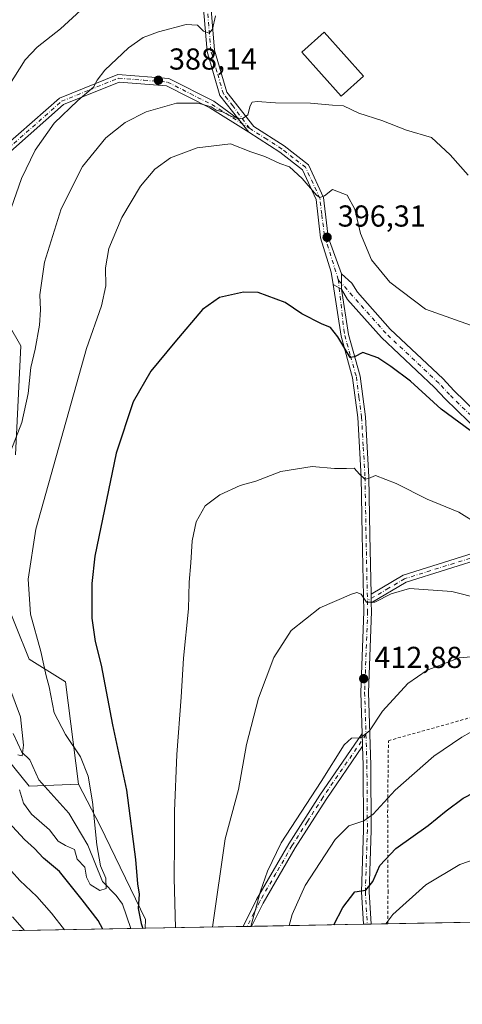
# Model space of a CAD drawing. Units: metres. Extents: x 623583 to 627019, y 4780450 to 4782826.
# Drawn here: x 624950 to 625097, y 4780450 to 4780775 of the extents above; entities that cross this region are included whole.
import ezdxf

# ---------------------------------------------------------------- set-up
doc = ezdxf.new("R2010")
doc.units = ezdxf.units.M
doc.header["$MEASUREMENT"] = 0
doc.linetypes.add('DGN Style 2', pattern=[1.6480167562047852, 0.988810053722871, -0.6592067024819142])
doc.linetypes.add('DGN Style 4', pattern=[2.6384748266838614, 1.318413404963828, -0.6592067024819142, 0.001648016756204785, -0.6592067024819142])
for name, color, linetype, lineweight in [('Alambrada', 7, 'DGN Style 2', 0), ('Arbolado forestal CxS', 92, 'Continuous', 0), ('Camino Cxs', 7, 'Continuous', 0), ('Camino eje', 30, 'DGN Style 4', 13), ('Comarca CxS', 21, 'Continuous', 0), ('Comunidad Autónoma CxS', 142, 'Continuous', 0), ('Corriente natural lineal', 142, 'Continuous', 13), ('Curva de nivel maestra', 30, 'Continuous', 30), ('Curva de nivel normal', 30, 'Continuous', 0), ('Edificación Cxs', 1, 'Continuous', 13), ('Municipio CxS', 4, 'Continuous', 0), ('Pastizal CxS', 92, 'Continuous', 0), ('Pista no pavimentada Cxs', 111, 'Continuous', 0), ('Pista no pavimentada eje', 91, 'DGN Style 4', 0), ('Prado CxS', 92, 'Continuous', 0), ('Provincia CxS', 1, 'Continuous', 0), ('Punto de cota en terreno', 7, 'Continuous', 0), ('Rótulo de punto de cota en terreno', 7, 'Continuous', 0), ('Suelo desnudo CxS', 253, 'Continuous', 0)]:
    doc.layers.add(name, color=color, linetype=linetype, lineweight=lineweight)
doc.styles.add('Style-Arial', font='txt')

# ---------------------------------------------------------------- blocks, each defined once
blk = doc.blocks.new('*U19')
at = {"layer": 'Prado CxS', "color": 92, "linetype": 'Continuous', "lineweight": 0}
for points in [[(625734.5888999999, 4780720.742900001, 318.700800000006), (625727.0789000001, 4780704.2249, 318.2875000000058), (625722.5740999999, 4780657.672900001, 319.4992000000057), (625728.5812999997, 4780624.6361, 319.1778000000049), (625719.5707, 4780596.102299999, 320.2943999999989), (625703.7496999997, 4780575.035900001, 321.1588999999949), (625693.2862999998, 4780555.7203, 321.9478999999992), (625676.0214999998, 4780543.543099999, 327.024900000004), (625676.0214999998, 4780537.5371, 325.6873000000051), (625670.7489, 4780529.158700001, 324.8408999999957), (625670.7489, 4780508.232899999, 321.7370999999985), (625673.3152999999, 4780490.307499999, 321.8810999999987), (625673.5636, 4780487.273399999, 322.2142000000022), (624991.8338000001, 4780474.732100001, 398.498900000006), (624991.9351000005, 4780477.6041, 398.8025999999954), (624976.9064999997, 4780508.601700001, 395.2709999999934), (624969.7194999997, 4780522.4527, 393.2792999999947), (624965.3805000001, 4780556.269099999, 396.3221000000049), (624953.3674, 4780563.7773, 392.8565999999992), (624944.3573000003, 4780586.303099999, 392.0323999999964)], [(624948.8623000003, 4780631.354499999, 389.4170000000013), (624950.6842999998, 4780667.397700001, 387.8825999999972), (624942.8552999999, 4780680.910300001, 384.9723999999987)]]:
    blk.add_polyline3d(points, dxfattribs=at)
blk = doc.blocks.new('5PATER')
at = {"layer": 'Suelo desnudo CxS', "linetype": 'Continuous', "lineweight": 0}
h = blk.add_hatch(color=51, dxfattribs=at)
edge = h.paths.add_edge_path()
edge.add_ellipse((0, 0), major_axis=(-0.1095731443231308, -0.1110710700762829), ratio=0.9994222409660322, start_angle=0, end_angle=360)
blk = doc.blocks.new('*U27')
at = {"layer": 'Camino Cxs', "color": 7, "linetype": 'Continuous', "lineweight": 0}
blk.add_polyline3d([(625027.0258999999, 4780475.3795, 424.0014999999985), (625024.2191000005, 4780475.3279, 421.8818000000028), (625028.6401000004, 4780484.210100001, 420.3089000000036), (625039.3601000002, 4780502.670100001, 415.9535000000033), (625049.6101000002, 4780518.7301, 423.5089000000008), (625063.6601, 4780539.1801, 415.2369999999937), (625063.7901, 4780534.960100001, 416.4045000000042), (625051.6901000004, 4780517.350099999, 422.8497000000062), (625041.4901000002, 4780501.360099999, 416.8650000000052), (625030.8400999998, 4780483.030099999, 421.7620000000024)], close=True, dxfattribs=at)

msp = doc.modelspace()

# ---------------------------------------------------------------- linework, layer by layer
at = {"layer": 'Alambrada', "color": 7, "linetype": 'DGN Style 2', "lineweight": 0}
msp.add_polyline3d([(625072.1108999997, 4780476.208900001, 430.3843000000052), (625072.2200999996, 4780486.540100001, 428.2268999999943), (625072.1001000004, 4780513.030099999, 421.747199999998), (625072.3501000004, 4780536.790100001, 416.8610000000044), (625113.4001000002, 4780548.350099999, 419.6094000000012), (625146.6101000002, 4780555.940099999, 418.7675000000018), (625147.6001000004, 4780556.0601, 418.7562000000034), (625165.1401000004, 4780560.540100001, 416.692200000005), (625178.2901, 4780567.950099999, 414.4232000000048)], dxfattribs=at)
at = {"layer": 'Arbolado forestal CxS', "color": 92, "linetype": 'Continuous', "lineweight": 0}
for points in [[(624942.8552999999, 4780680.910300001, 384.9723999999987), (624950.6842999998, 4780667.397700001, 387.8825999999972), (624948.8623000003, 4780631.354499999, 389.4170000000013)], [(624942.8552999999, 4780680.910300001, 384.9723999999987), (624950.6842999998, 4780667.397700001, 387.8825999999972), (624948.8623000003, 4780631.354499999, 389.4170000000013)], [(624944.3573000003, 4780586.303099999, 392.0323999999964), (624953.3674, 4780563.7773, 392.8565999999992), (624965.3805000001, 4780556.269099999, 396.3221000000049), (624969.7194999997, 4780522.4527, 393.2792999999947), (624953.3674, 4780521.730699999, 393.1269999999931), (624933.8450999996, 4780545.757099999, 388.9379999999946)], [(624944.3573000003, 4780586.303099999, 392.0323999999964), (624953.3674, 4780563.7773, 392.8565999999992), (624965.3805000001, 4780556.269099999, 396.3221000000049), (624969.7194999997, 4780522.4527, 393.2792999999947)], [(624906.8448000001, 4780572.7576, 388.7449999999953), (624933.8450999996, 4780545.757099999, 388.9379999999946), (624953.3674, 4780521.730699999, 393.1269999999931), (624969.7194999997, 4780522.4527, 393.2792999999947)]]:
    msp.add_polyline3d(points, dxfattribs=at)
at = {"layer": 'Camino Cxs', "color": 7, "linetype": 'Continuous', "lineweight": 0, "extrusion": (-0.5103185065384308, 0.647162649823067, 0.5663528286840034), "elevation": 2775180.06074814, "flags": 128}
msp.add_lwpolyline([(-3451007.923213116, -1906585.932627257), (-3451007.923213116, -1906576.578893827)], dxfattribs=at)
at = {"layer": 'Camino Cxs', "color": 7, "linetype": 'Continuous', "lineweight": 0, "extrusion": (0.6090425898784604, -0.3396913603943635, 0.7167125667850148), "elevation": -1242983.1933466, "flags": 128}
msp.add_lwpolyline([(4479650.255352316, 1278042.832299483), (4479650.255352316, 1278038.408527635)], dxfattribs=at)
at = {"layer": 'Camino Cxs', "color": 7, "linetype": 'Continuous', "lineweight": 0, "extrusion": (0.01085312565566103, -0.5199319818647518, 0.8541387146697508), "elevation": -2478439.662810273, "flags": 128}
msp.add_lwpolyline([(724699.2796582442, 4071464.649186155), (724699.2796582442, 4071467.998317829)], dxfattribs=at)
msp.add_lwpolyline([(724699.2796582442, 4071464.649186155), (724699.2796582442, 4071467.998317829)], dxfattribs=at)
at = {"layer": 'Camino Cxs', "color": 7, "linetype": 'Continuous', "lineweight": 0, "extrusion": (-0.008206593675216565, 0.2663986563253645, 0.9638279969622642), "elevation": 1268799.78765579, "flags": 128}
msp.add_lwpolyline([(-771965.2477634535, -4586767.508269341), (-771965.2477634535, -4586771.888720943)], dxfattribs=at)
msp.add_lwpolyline([(-771965.2477634535, -4586767.508269341), (-771965.2477634535, -4586771.888720943)], dxfattribs=at)
at = {"layer": 'Camino Cxs', "color": 7, "linetype": 'Continuous', "lineweight": 0, "extrusion": (-0.6024866468771893, -0.01107606918383952, 0.7980521042050548), "elevation": -429180.9377878355, "flags": 128}
msp.add_lwpolyline([(-4768179.250105817, 569099.4450781243), (-4768179.250105817, 569095.9274202548)], dxfattribs=at)
at = {"layer": 'Camino Cxs', "color": 7, "linetype": 'Continuous', "lineweight": 0, "extrusion": (-0.2773448442487071, -0.005105726730098689, 0.9607568729513299), "elevation": -197354.9054065111, "flags": 128}
msp.add_lwpolyline([(-4768161.161144808, 685091.5532687437), (-4768161.161144809, 685088.9407188988)], dxfattribs=at)
at = {"layer": 'Camino Cxs', "color": 7, "linetype": 'Continuous', "lineweight": 0}
for points in [[(624945.3701, 4780733.4101, 384.8313999999955), (624963.4501, 4780749.370100001, 384.0593999999983), (624982.7901, 4780757.220100001, 386.2207999999956), (624999.6001000004, 4780755.860099999, 388.2369999999937), (625014.5701000001, 4780748.290100001, 390.3950000000041), (625022.8399, 4780742.229900001, 393.7004000000015), (625026.1201, 4780738.0701, 401.4094000000041), (625013.2001, 4780746.1801, 391.6833999999944), (624998.9101, 4780753.4001, 388.6177000000025), (624983.1801000005, 4780754.6801, 386.7933000000049), (624964.7901, 4780747.210100001, 384.7217999999993), (624947.2100999998, 4780731.690099999, 383.5288)], [(624945.3701, 4780733.4101, 384.8313999999955), (624963.4501, 4780749.370100001, 384.0593999999983), (624982.7901, 4780757.220100001, 386.2207999999956), (624999.6001000004, 4780755.860099999, 388.2369999999937), (625014.5701000001, 4780748.290100001, 390.3950000000041), (625022.8399, 4780742.229900001, 393.7004000000015)], [(625026.1201, 4780738.0701, 401.4094000000041), (625013.2001, 4780746.1801, 391.6833999999944), (624998.9101, 4780753.4001, 388.6177000000025), (624983.1801000005, 4780754.6801, 386.7933000000049), (624964.7901, 4780747.210100001, 384.7217999999993), (624947.2100999998, 4780731.690099999, 383.5288)], [(625063.6601, 4780539.1801, 415.2369999999937), (625063.2301000003, 4780552.770099999, 413.7664999999979), (625064.2301000003, 4780579.5101, 413.4921000000031), (625063.6901000004, 4780604.850099999, 408.082699999999), (625063.3601000002, 4780623.920100001, 405.4180000000051), (625062.2100999998, 4780643.710100001, 403.1875), (625060.5100999996, 4780656.870100001, 401.6689999999944), (625056.6700999998, 4780670.610099999, 400.5578999999998), (625054.0711000003, 4780687.644500001, 405.3870000000024)], [(625056.8400999998, 4780686.100099999, 402.301999999996), (625059.1201, 4780671.140100001, 400.7537000000011), (625062.9600999998, 4780657.370100001, 401.3723000000027), (625064.7100999998, 4780643.940099999, 403.0558000000019), (625065.8601000002, 4780624.020099999, 405.395199999999), (625066.1901000004, 4780604.9001, 408.1993999999977), (625066.6101000002, 4780585.2601, 416.3018000000012)], [(625066.6101000002, 4780585.2601, 416.3018000000012), (625077.1901000004, 4780591.5001, 410.7051000000066), (625104.3300999999, 4780599.9901, 406.9812999999995), (625122.7600999996, 4780604.2301, 406.3610999999946), (625134.4101, 4780608.440099999, 409.3794000000053), (625149.8601000002, 4780620.0701, 420.9018999999971), (625160.9001000002, 4780628.4901, 403.9618999999948)], [(625143.2901, 4780611.9901, 423.937699999995), (625135.6201, 4780606.220100001, 411.0037000000011), (625123.4600999998, 4780601.8301, 406.3224000000046), (625104.9901000002, 4780597.5801, 407.2330999999977), (625078.2100999998, 4780589.200099999, 410.6698999999935), (625066.6698000003, 4780582.4001, 414.5601000000024)], [(625066.6698000003, 4780582.4001, 414.5601000000024), (625066.7301000003, 4780579.4901, 416.1555999999982), (625065.7301000003, 4780552.7601, 414.2387000000017), (625066.4901000002, 4780528.7301, 417.8365000000049), (625066.6401000004, 4780507.2301, 421.6396999999997), (625065.9700999996, 4780486.8301, 426.1592999999993), (625066.6001000004, 4780476.107600001, 428.7225000000035)], [(625024.2191000005, 4780475.3279, 421.8818000000028), (625028.6401000004, 4780484.210100001, 420.3089000000036), (625039.3601000002, 4780502.670100001, 415.9535000000033), (625049.6101000002, 4780518.7301, 423.5089000000008), (625063.6601, 4780539.1801, 415.2369999999937)], [(625063.7901, 4780534.960100001, 416.4045000000042), (625051.6901000004, 4780517.350099999, 422.8497000000062), (625041.4901000002, 4780501.360099999, 416.8650000000052), (625030.8400999998, 4780483.030099999, 421.7620000000024), (625027.0258999999, 4780475.3795, 424.0014999999985)], [(625064.0904999999, 4780476.0614, 427.9977999999974), (625063.4700999996, 4780486.790100001, 425.497000000003), (625064.1401000004, 4780507.2601, 421.1126999999979), (625063.9901000002, 4780528.6801, 418.8245000000024), (625063.7901, 4780534.960100001, 416.4045000000042)]]:
    msp.add_polyline3d(points, dxfattribs=at)
for points in [[(625056.8400999998, 4780686.100099999, 402.301999999996), (625059.1201, 4780671.140100001, 400.7537000000011), (625062.9600999998, 4780657.370100001, 401.3723000000027), (625064.7100999998, 4780643.940099999, 403.0558000000019), (625065.8601000002, 4780624.020099999, 405.395199999999), (625066.1901000004, 4780604.9001, 408.1993999999977), (625066.6101000002, 4780585.2601, 416.3018000000012), (625066.6698000003, 4780582.4001, 414.5601000000024), (625066.7301000003, 4780579.4901, 416.1555999999982), (625065.7301000003, 4780552.7601, 414.2387000000017), (625066.4901000002, 4780528.7301, 417.8365000000049), (625066.6401000004, 4780507.2301, 421.6396999999997), (625065.9700999996, 4780486.8301, 426.1592999999993), (625066.6001000004, 4780476.107600001, 428.7225000000035), (625064.0904999999, 4780476.0614, 427.9977999999974), (625063.4700999996, 4780486.790100001, 425.497000000003), (625064.1401000004, 4780507.2601, 421.1126999999979), (625063.9901000002, 4780528.6801, 418.8245000000024), (625063.7901, 4780534.960100001, 416.4045000000042), (625063.6601, 4780539.1801, 415.2369999999937), (625063.2301000003, 4780552.770099999, 413.7664999999979), (625064.2301000003, 4780579.5101, 413.4921000000031), (625063.6901000004, 4780604.850099999, 408.082699999999), (625063.3601000002, 4780623.920100001, 405.4180000000051), (625062.2100999998, 4780643.710100001, 403.1875), (625060.5100999996, 4780656.870100001, 401.6689999999944), (625056.6700999998, 4780670.610099999, 400.5578999999998), (625054.0711000003, 4780687.644500001, 405.3870000000024)], [(625145.2901, 4780613.5001, 425.3614999999991), (625143.2901, 4780611.9901, 423.937699999995), (625135.6201, 4780606.220100001, 411.0037000000011), (625123.4600999998, 4780601.8301, 406.3224000000046), (625104.9901000002, 4780597.5801, 407.2330999999977), (625078.2100999998, 4780589.200099999, 410.6698999999935), (625066.6698000003, 4780582.4001, 414.5601000000024), (625066.6101000002, 4780585.2601, 416.3018000000012), (625077.1901000004, 4780591.5001, 410.7051000000066), (625104.3300999999, 4780599.9901, 406.9812999999995), (625122.7600999996, 4780604.2301, 406.3610999999946), (625134.4101, 4780608.440099999, 409.3794000000053), (625149.8601000002, 4780620.0701, 420.9018999999971), (625160.9001000002, 4780628.4901, 403.9618999999948), (625166.5401999997, 4780629.649599999, 404.8531999999978), (625151.3701, 4780618.0801, 425.5892000000022)]]:
    msp.add_polyline3d(points, close=True, dxfattribs=at)
at = {"layer": 'Camino eje', "color": 30, "linetype": 'DGN Style 4', "lineweight": 13}
for points in [[(624946.2901, 4780732.550100001, 384.2372000000032), (624964.1201, 4780748.290100001, 384.3853999999992), (624973.3151000004, 4780752.0251, 385.3181000000041), (624982.9851000002, 4780755.950099999, 386.5065000000032), (624991.3901000004, 4780755.270099999, 387.7734000000055), (624999.2550999997, 4780754.630100001, 388.4250000000029), (625006.7401000002, 4780750.845100001, 389.6138000000064), (625013.8850999996, 4780747.235099999, 390.8748999999953), (625026.3756999997, 4780739.3837, 398.8130999999994)], [(625055.7439000001, 4780689.301899999, 403.2958999999973), (625057.5979000004, 4780672.825099999, 399.7891999999993), (625057.8951000003, 4780670.8751, 400.5451999999932), (625059.8151000004, 4780664.005100001, 401.7375999999931), (625061.7351000002, 4780657.120100001, 401.5016999999934), (625062.6101000002, 4780650.405099999, 402.2964000000065), (625063.4600999998, 4780643.825099999, 403.1184000000067), (625064.0351, 4780633.8651, 404.1463999999978), (625064.6101000002, 4780623.970100001, 405.4064999999973), (625064.9401000004, 4780604.8751, 408.1411999999983), (625065.4042999997, 4780583.101500001, 413.8657999999996)], [(625143.6321, 4780613.8167, 423.590200000006), (625138.8501000004, 4780610.215100001, 415.0858000000007), (625135.0151000004, 4780607.3301, 409.9257000000071), (625123.1101000002, 4780603.030099999, 406.1877999999998), (625104.6601, 4780598.7851, 407.1211999999941), (625077.7001, 4780590.350099999, 410.5207999999984), (625072.4101, 4780587.2301, 416.8046000000031), (625065.4042999997, 4780583.101500001, 413.8657999999996)], [(625065.4042999997, 4780583.101500001, 413.8657999999996), (625065.4801000003, 4780579.5001, 414.8227999999945), (625064.4801000003, 4780552.765100001, 414.0035000000062), (625064.9206999998, 4780538.810500001, 415.3816999999981)], [(625064.9206999998, 4780538.810500001, 415.3816999999981), (625050.6501000002, 4780518.040100001, 423.3831999999966), (625045.5251000002, 4780510.0101, 419.622000000003), (625040.4250999996, 4780502.015100001, 416.3904999999941), (625035.1001000004, 4780492.850099999, 417.3521000000038), (625029.7401000002, 4780483.620100001, 421.0932999999932), (625027.8350999998, 4780479.800100001, 423.5354999999981), (625025.6218999998, 4780475.353700001, 422.9293000000035)], [(625064.9206999998, 4780538.810500001, 415.3816999999981), (625065.2401000002, 4780528.7051, 418.3294000000024), (625065.3901000004, 4780507.245100001, 421.3760000000038), (625064.7200999996, 4780486.8101, 425.8282999999938), (625065.0301000001, 4780481.450099999, 427.1597000000039), (625065.3459000001, 4780476.0845, 428.3601000000053)]]:
    msp.add_polyline3d(points, dxfattribs=at)
at = {"layer": 'Comarca CxS', "color": 21, "linetype": 'Continuous', "lineweight": 0, "flags": 128}
msp.add_lwpolyline([(627012.2300009769, 4780511.899982167), (623625.1400009498, 4780449.589982165), (623583.1200009505, 4782763.199982142), (625881.9604000011, 4782805.5044), (626204.1734999988, 4782811.434), (626240.0787999993, 4782812.094699999), (626255.9921999996, 4782812.387499999), (626464.9464000004, 4782816.2328), (626584.2452000002, 4782818.428200001), (626670.0268, 4782820.006800001), (626746.1256999993, 4782821.407199999), (626778.298700001, 4782821.9993), (626886.4809999998, 4782823.990100001), (626921.1870000004, 4782824.628699999), (626964.2301000005, 4782825.420799999), (626969.0800009767, 4782825.509982142)], close=True, dxfattribs=at)
at = {"layer": 'Comunidad Autónoma CxS', "color": 142, "linetype": 'Continuous', "lineweight": 0, "flags": 128}
msp.add_lwpolyline([(627012.2300009769, 4780511.899982167), (623625.1400009498, 4780449.589982165), (623583.1200009505, 4782763.199982142), (625881.9604000011, 4782805.5044), (626204.1734999988, 4782811.434), (626240.0787999993, 4782812.094699999), (626255.9921999996, 4782812.387499999), (626464.9464000004, 4782816.2328), (626584.2452000002, 4782818.428200001), (626670.0268, 4782820.006800001), (626746.1256999993, 4782821.407199999), (626778.298700001, 4782821.9993), (626886.4809999998, 4782823.990100001), (626921.1870000004, 4782824.628699999), (626964.2301000005, 4782825.420799999), (626969.0800009767, 4782825.509982142)], close=True, dxfattribs=at)
at = {"layer": 'Corriente natural lineal', "color": 142, "linetype": 'Continuous', "lineweight": 13}
msp.add_polyline3d([(624987.0597999999, 4780474.644300001, 396.825800000006), (624984.2967999997, 4780482.7193, 395.9559000000008), (624982.2164000003, 4780485.577199999, 395.5246000000043), (624977.6414999999, 4780490.25, 394.8073000000004), (624972.7778000003, 4780502.2304, 393.3730000000069), (624966.4800000006, 4780512.785300001, 392.0044000000053), (624956.6063999999, 4780523.7904, 391.5437999999995), (624953.6155000003, 4780530.418299999, 390.3142999999982), (624951, 4780533, 389.8064000000013), (624948.1443999996, 4780539.225299999, 387.7786999999953)], dxfattribs=at)
at = {"layer": 'Curva de nivel maestra', "color": 30, "linetype": 'Continuous', "lineweight": 30, "flags": 128}
for points, elevation in [([(625101.4800000006, 4780637.880100001), (625089.8200000003, 4780646.440099999), (625079.7199999997, 4780655.7301), (625073.1500000004, 4780660.540100001), (625068.8600000005, 4780663.460100001), (625063.8499999996, 4780665.220100001), (625061.1500000004, 4780663.720100001), (625059.7300000006, 4780663.590100001), (625055.5999999996, 4780670.4301), (625053.1799999997, 4780673.420100001), (625050.1500000004, 4780674.6801), (625043.6399999997, 4780677.9901), (625038.1200000001, 4780681.700099999), (625029.2400000002, 4780685.050100001), (625024.3899999997, 4780685.170100001), (625016.4699999997, 4780683.440099999), (625010.7599999999, 4780679.380100001), (625001.6699999999, 4780668.600099999), (624993.7400000002, 4780659.020099999), (624987.8600000005, 4780648.9301), (624982.2400000002, 4780631.940099999), (624975.1500000004, 4780597.780099999), (624974.1600000003, 4780588.790100001), (624974.1600000003, 4780577.3201), (624975.29, 4780569.590100001), (624977.25, 4780561.7601), (624981.0199999996, 4780542.0101), (624985.6100000005, 4780520.440099999), (624988.6399999997, 4780497.450099999), (624989.2699999996, 4780489.470100001), (624989.8700000001, 4780486.0101), (624989.4500000002, 4780481.2401), (624990.4299999997, 4780476.340100001), (624991.0244000005, 4780474.717499999)], 400), ([(625054.3136, 4780475.8817), (625057.2999999998, 4780481.640100001), (625061.2599999999, 4780486.800100001), (625064.8200000003, 4780487.300100001), (625067.1500000004, 4780490.2501), (625069.4800000006, 4780495.5001), (625074.8200000003, 4780501.100099999), (625085.4800000006, 4780508.790100001), (625091.4800000006, 4780513.640100001), (625097.1500000004, 4780517.7601), (625104.1500000004, 4780521.4101), (625116.4800000006, 4780525.1501), (625132.8399999999, 4780527.350099999), (625140.6799999997, 4780527.220100001), (625145.3200000003, 4780526.030099999), (625155.9600000001, 4780524.780099999), (625169.8799999999, 4780523.590100001), (625179.1900000004, 4780523.0101), (625186.5599999997, 4780521.5101), (625195.6100000005, 4780516.5801), (625216.29, 4780501.7301), (625225.54, 4780493.690099999), (625240.1668999996, 4780479.300799999)], 425), ([(624977.7473999998, 4780474.473200001), (624976.2800000003, 4780477.3101), (624970.9400000004, 4780484.100099999), (624963.4000000004, 4780493.4801), (624958.2000000002, 4780497.9801), (624955.1600000003, 4780501.0801), (624951.8300000001, 4780504.130100001), (624946.6100000005, 4780509.860099999)], 400)]:
    msp.add_lwpolyline(points, dxfattribs=dict(at, elevation=elevation))
at = {"layer": 'Curva de nivel normal', "color": 30, "linetype": 'Continuous', "lineweight": 0, "flags": 128}
for points, elevation in [([(624946.4299999997, 4780753.09), (624952.0800000001, 4780762.01), (624956.0899999999, 4780766.180000001), (624963.8200000003, 4780772.279999999), (624974.4800000006, 4780782.24)], 380), ([(625015.0599999997, 4780776.609999999), (625014.0999999996, 4780772.16), (625012.9600000001, 4780770.800000001), (625011.0800000001, 4780771.52), (625009.1299999999, 4780773.470000001), (625005.4299999997, 4780773.66), (624996.2599999999, 4780771.279999999), (624991.1299999999, 4780769.439999999), (624986.2599999999, 4780766), (624978.4199999999, 4780758.609999999), (624975.9199999999, 4780755.279999999), (624974.75, 4780752.949999999), (624969.5300000003, 4780748.609999999), (624961.6299999999, 4780741.09), (624955.3899999997, 4780732.109999999), (624950.8200000003, 4780722.75), (624947.4400000004, 4780712.970000001)], 385), ([(624945.7699999996, 4780628.66), (624950.9299999997, 4780642.029999999), (624953.0300000003, 4780651.600000001), (624953.9100000003, 4780660.27), (624955.3600000005, 4780666.27), (624956.8499999996, 4780674.27), (624957.1699999999, 4780679.27), (624956.9000000004, 4780684.27), (624958.5300000003, 4780695.060000001), (624963.9900000002, 4780712.75), (624971.0300000003, 4780726.699999999), (624978.7599999999, 4780736.24), (624985.1500000004, 4780741.34), (624992.1500000004, 4780744.83), (625002.2300000006, 4780747.689999999), (625009.3399999999, 4780747.65), (625013.6299999999, 4780746.430000001), (625015.3099999997, 4780745.42), (625017.4199999999, 4780744.83), (625020.7599999999, 4780743.210000001), (625023.9000000004, 4780742.539999999), (625025.8099999997, 4780743.779999999), (625026.54, 4780746.76), (625027.2199999997, 4780748.039999999), (625028.9199999999, 4780748.199999999), (625035.0099999999, 4780747.810000001), (625046.5199999996, 4780747.65), (625053.8899999997, 4780747.060000001), (625057.5300000003, 4780746.83), (625062.5499999998, 4780744.390000001), (625070.2100000001, 4780742), (625078.3200000003, 4780738.779999999), (625086.5999999996, 4780736.380000001), (625092.8499999996, 4780730.560000001), (625098.7400000002, 4780723.880000001)], 390.0000000000001), ([(624950.2199999997, 4780520.58), (624951.5499999998, 4780516.17), (624954.1399999997, 4780512.539999999), (624960.0999999996, 4780507.33), (624963, 4780503.52), (624965.4699999997, 4780502.07), (624968.4600000001, 4780500.83), (624969.2400000002, 4780497.630000001), (624971.8799999999, 4780494.939999999), (624972.4199999999, 4780491.600000001), (624973.5700000003, 4780489.180000001), (624976.7999999998, 4780487.26), (624978.8499999996, 4780487.850000001), (624978.79, 4780491.27), (624977.0300000003, 4780495.390000001), (624975.7800000003, 4780502.289999999), (624974.4199999999, 4780516.539999999), (624972.9800000006, 4780525.100000001), (624970.4000000004, 4780531.42), (624965.4400000004, 4780538.810000001), (624961.7000000002, 4780546.050000001), (624960.0499999998, 4780554.609999999), (624959, 4780558.27), (624957.2400000002, 4780566.279999999), (624953.8799999999, 4780578.640000001), (624953.04, 4780590.180000001), (624955.6399999997, 4780606.75), (624972.4100000003, 4780666.5), (624977.2999999998, 4780680.600000001), (624978.8200000003, 4780687.27), (624978.7000000002, 4780693.16), (624979.79, 4780699.560000001), (624984.0800000001, 4780709.84), (624990.2199999997, 4780720.180000001), (624995.0599999997, 4780725.9), (625000.1500000004, 4780729.59), (625008.9800000006, 4780732.960000001), (625020.0700000003, 4780734.189999999), (625026.75, 4780731.57), (625031.4299999997, 4780730.029999999), (625036.4199999999, 4780727.75), (625039.6299999999, 4780726.66), (625043.8399999999, 4780722.730000001), (625048.5700000003, 4780717.24), (625049.6399999997, 4780716.52), (625051.1500000004, 4780717.01), (625053.8499999996, 4780719.08), (625058.6399999997, 4780717.230000001), (625061.2000000002, 4780712.66), (625063.0599999997, 4780704.600000001), (625066.7199999997, 4780695.869999999), (625072.8300000001, 4780688.49), (625084.6299999999, 4780679.52), (625107.9600000001, 4780671.25)], 395), ([(625001.8403000003, 4780474.916300001), (625001.4600000001, 4780491.310000001), (625001.5599999997, 4780503.27), (625001.5199999996, 4780513.529999999), (625002.25, 4780532.210000001), (625003.75, 4780551.230000001), (625004.5099999999, 4780564.130000001), (625006.1399999997, 4780580.42), (625006.3899999997, 4780589.189999999), (625006.9699999997, 4780595.59), (625007.3200000003, 4780602.880000001), (625008.6799999997, 4780609.16), (625011.7000000002, 4780614.449999999), (625016.4800000006, 4780618.109999999), (625023.2599999999, 4780621.180000001), (625028.4299999997, 4780622.59), (625036.7100000001, 4780625.83), (625047.1200000001, 4780627.470000001), (625054.5199999996, 4780626.880000001), (625058.4800000006, 4780626.880000001), (625060.9800000006, 4780626.980000001), (625062.75, 4780624.92), (625064.5599999997, 4780623.25), (625065.8099999997, 4780623.539999999), (625068.1200000001, 4780624.470000001), (625074.9500000002, 4780621.9), (625085.2199999997, 4780616.680000001), (625095.6500000004, 4780612.359999999), (625102.3499999996, 4780608.17)], 405), ([(625014.1457000002, 4780475.1425), (625018.3300000001, 4780504.300000001), (625022.6900000004, 4780520.699999999), (625025.3700000001, 4780535.5), (625029.3200000003, 4780550.9), (625034.4400000004, 4780564.27), (625040.1399999997, 4780573.27), (625049.6600000003, 4780580.75), (625060.0800000001, 4780585.310000001), (625061.8399999999, 4780585.810000001), (625063.2999999998, 4780585.300000001), (625065.1500000004, 4780582.619999999), (625067.8200000003, 4780582.600000001), (625073.2300000006, 4780585.41), (625079.3399999999, 4780587.189999999), (625093.3600000005, 4780586.109999999), (625102.4600000001, 4780583.82)], 410), ([(625026.8154999996, 4780475.375600001), (625030.0300000003, 4780486.99), (625032.3099999997, 4780493.67), (625036.8300000001, 4780502.970000001), (625050.1200000001, 4780523.33), (625057.7100000001, 4780535.369999999), (625060.1299999999, 4780537.66), (625063.0599999997, 4780537.699999999), (625066.0599999997, 4780540.02), (625070.4299999997, 4780546.609999999), (625078.7400000002, 4780555.75), (625085.1900000004, 4780560.140000001), (625095.8099999997, 4780564.180000001), (625103.8499999996, 4780564.859999999)], 415), ([(624949.6699999999, 4780532.119999999), (624951.04, 4780531.82), (624951.4699999997, 4780535.26), (624950.4800000006, 4780544.680000001), (624947.04, 4780554.199999999)], 390.0000000000001), ([(625039.4414999997, 4780475.607899999), (625040.4699999997, 4780479.34), (625044.8099999997, 4780488.84), (625054.7100000001, 4780504.08), (625059.2699999996, 4780508.66), (625064.2300000006, 4780510.230000001), (625067.2599999999, 4780512.49), (625074.6100000005, 4780520.4), (625087.3399999999, 4780531.640000001), (625096.6299999999, 4780537.99), (625107.6600000003, 4780544.180000001), (625134.9400000004, 4780547.4), (625147.0700000003, 4780549.180000001), (625156.25, 4780548.359999999), (625163.7400000002, 4780546.189999999), (625171.6600000003, 4780543.300000001), (625187.4199999999, 4780538.66), (625202.2599999999, 4780531.25), (625211.7000000002, 4780524.140000001), (625215.25, 4780521.689999999), (625218.2199999997, 4780520.289999999), (625229.75, 4780509.560000001), (625259.3373999996, 4780479.653200001)], 420), ([(625071.5075000003, 4780476.197799999), (625073.7800000003, 4780479.26), (625084.6900000004, 4780489.100000001), (625095.9600000001, 4780495.83), (625113.8499999996, 4780501.99), (625131.8200000003, 4780505.939999999), (625155.8200000003, 4780507.810000001), (625169.1799999997, 4780507.52), (625178.5700000003, 4780505.4), (625187.2599999999, 4780501.529999999), (625203.4299999997, 4780491.609999999), (625216.1699999999, 4780482.369999999), (625220.0664999997, 4780478.9308)], 430), ([(624947.5999999996, 4780493.619999999), (624950.3600000005, 4780490.600000001), (624955.9000000004, 4780485.230000001), (624960.7800000003, 4780479.710000001), (624965.1527000006, 4780474.2413)], 405), ([(624947.8399999999, 4780478.550000001), (624951.8381000003, 4780473.996400001)], 410)]:
    msp.add_lwpolyline(points, dxfattribs=dict(at, elevation=elevation))
at = {"layer": 'Edificación Cxs', "color": 1, "linetype": 'Continuous', "lineweight": 13}
msp.add_polyline3d([(625064.1001000004, 4780756.6501, 391.1915000000009), (625056.7200999996, 4780750.040100001, 391.477899999998), (625043.7100999998, 4780764.5601, 389.1116000000038), (625051.0900999998, 4780771.170100001, 388.7119999999995), (625064.1001000004, 4780756.6501, 391.1915000000009)], dxfattribs=at)
msp.add_3dface([(625064.1001000004, 4780756.6501, 391.477899999998), (625056.7200999996, 4780750.040100001, 391.477899999998), (625043.7100999998, 4780764.5601, 391.477899999998), (625051.0900999998, 4780771.170100001, 391.477899999998)], dxfattribs=at)
at = {"layer": 'Municipio CxS', "color": 4, "linetype": 'Continuous', "lineweight": 0, "flags": 128}
msp.add_lwpolyline([(627012.2300009769, 4780511.899982167), (623625.1400009498, 4780449.589982165), (623583.1200009505, 4782763.199982142), (625881.9604000011, 4782805.5044), (626204.1734999988, 4782811.434), (626240.0787999993, 4782812.094699999), (626255.9921999996, 4782812.387499999), (626464.9464000004, 4782816.2328), (626584.2452000002, 4782818.428200001), (626670.0268, 4782820.006800001), (626746.1256999993, 4782821.407199999), (626778.298700001, 4782821.9993), (626886.4809999998, 4782823.990100001), (626921.1870000004, 4782824.628699999), (626964.2301000005, 4782825.420799999), (626969.0800009767, 4782825.509982142)], close=True, dxfattribs=at)
at = {"layer": 'Pastizal CxS', "color": 92, "linetype": 'Continuous', "lineweight": 0, "extrusion": (0.2172995871996025, 0.003997518051569007, 0.9760967724832974), "elevation": 155306.8041679086, "flags": 128}
msp.add_lwpolyline([(4768170.400134178, -695685.0142462526), (4768170.400134178, -695568.2965433043)], dxfattribs=at)
at = {"layer": 'Pastizal CxS', "color": 92, "linetype": 'Continuous', "lineweight": 0, "extrusion": (-0.3306321152022081, -0.00608074983527316, 0.9437401278309376), "elevation": -235335.1635303191, "flags": 128}
msp.add_lwpolyline([(-4768174.004460442, 672820.6591347232), (-4768174.004460442, 672815.5996833248)], dxfattribs=at)
at = {"layer": 'Pastizal CxS', "color": 92, "linetype": 'Continuous', "lineweight": 0}
for points in [[(624906.8448000001, 4780572.7576, 388.7449999999953), (624933.8450999996, 4780545.757099999, 388.9379999999946), (624953.3674, 4780521.730699999, 393.1269999999931), (624969.7194999997, 4780522.4527, 393.2792999999947)], [(624933.8450999996, 4780545.757099999, 388.9379999999946), (624953.3674, 4780521.730699999, 393.1269999999931), (624969.7194999997, 4780522.4527, 393.2792999999947), (624976.9064999997, 4780508.601700001, 395.2709999999934), (624991.9351000005, 4780477.6041, 398.8025999999954), (624991.8338000001, 4780474.732100001, 398.498900000006), (624553.3130000001, 4780466.664999999, 430.3453000000009)], [(624969.7194999997, 4780522.4527, 393.2792999999947), (624976.9064999997, 4780508.601700001, 395.2709999999934), (624991.9351000005, 4780477.6041, 398.8025999999954), (624991.8338000001, 4780474.732200001, 398.498900000006)]]:
    msp.add_polyline3d(points, dxfattribs=at)
at = {"layer": 'Pista no pavimentada Cxs', "color": 111, "linetype": 'Continuous', "lineweight": 0, "extrusion": (-0.5103185065384308, 0.647162649823067, 0.5663528286840034), "elevation": 2775180.06074814, "flags": 128}
msp.add_lwpolyline([(-3451007.923213116, -1906585.932627257), (-3451007.923213116, -1906576.578893827)], dxfattribs=at)
at = {"layer": 'Pista no pavimentada Cxs', "color": 111, "linetype": 'Continuous', "lineweight": 0, "extrusion": (0.0006138677315878871, 0.1500080243549643, 0.9886845886305342), "elevation": 717922.7289491607, "flags": 128}
msp.add_lwpolyline([(-605488.0906194553, -4729019.658477667), (-605488.0906194554, -4729024.79949293)], dxfattribs=at)
msp.add_lwpolyline([(-605488.0906194553, -4729019.658477667), (-605488.0906194554, -4729024.79949293)], dxfattribs=at)
at = {"layer": 'Pista no pavimentada Cxs', "color": 111, "linetype": 'Continuous', "lineweight": 0, "extrusion": (0.6090425898784604, -0.3396913603943635, 0.7167125667850148), "elevation": -1242983.1933466, "flags": 128}
msp.add_lwpolyline([(4479650.255352316, 1278042.832299483), (4479650.255352316, 1278038.408527635)], dxfattribs=at)
at = {"layer": 'Pista no pavimentada Cxs', "color": 111, "linetype": 'Continuous', "lineweight": 0}
for points in [[(625022.8399, 4780742.229900001, 393.7004000000015), (625016.5701000001, 4780750.1801, 389.6821999999956), (625012.3502000002, 4780764.800100001, 386.5246000000043), (625010.6801000005, 4780784.140100001, 383.6483000000007), (625014.2701000003, 4780805.190099999, 380.9081000000006), (625022.5100999996, 4780828.130100001, 377.6652999999933), (625035.3601000002, 4780854.0101, 375.1257000000041), (625049.2001999998, 4780879.550100001, 373.3021000000008), (625050.1201, 4780881.5701, 373.1929999999993), (625050.6083000004, 4780882.638499999, 373.2666000000027)], [(625052.8398000002, 4780881.5097, 373.3288999999932), (625051.4402000001, 4780878.440099999, 373.5155999999988), (625037.5800999999, 4780852.860099999, 375.2927999999956), (625024.8201000001, 4780827.1501, 377.9833000000072), (625016.6901000004, 4780804.550100001, 381.022299999997), (625013.2001999998, 4780784.030099999, 383.811400000006), (625014.8202000001, 4780765.2501, 386.7274000000034), (625018.8300999999, 4780751.340100001, 389.3423000000039), (625027.8201000001, 4780739.950099999, 397.6138999999966), (625037.8400999998, 4780733.540100001, 395.5866999999998), (625045.9101, 4780727.280099999, 395.2687000000006), (625050.8901000004, 4780716.5001, 397.2963000000018), (625052.0601000005, 4780706.210100001, 396.6364000000031), (625052.4201999997, 4780703.4001, 396.4447999999975), (625056.8608999997, 4780691.1829, 401.5307999999932)], [(625013.2001999998, 4780784.030099999, 383.811400000006), (625014.8202000001, 4780765.2501, 386.7274000000034), (625018.8300999999, 4780751.340100001, 389.3423000000039), (625027.8201000001, 4780739.950099999, 397.6138999999966), (625037.8400999998, 4780733.540100001, 395.5866999999998), (625045.9101, 4780727.280099999, 395.2687000000006), (625050.8901000004, 4780716.5001, 397.2963000000018), (625052.0601000005, 4780706.210100001, 396.6364000000031), (625052.4201999997, 4780703.4001, 396.4447999999975), (625056.8608999997, 4780691.1829, 401.5307999999932), (625056.8400999998, 4780686.100099999, 402.301999999996), (625054.0711000003, 4780687.644500001, 405.3870000000024), (625053.4401000004, 4780691.780099999, 403.1637999999948), (625049.8901000004, 4780703.120100001, 397.0289000000048), (625048.4501, 4780715.8201, 400.1342000000004), (625043.8901000004, 4780725.6801, 398.1659999999974), (625036.4001000002, 4780731.5001, 398.5671000000002), (625026.1201, 4780738.0701, 401.4094000000041), (625022.8399, 4780742.229900001, 393.7004000000015), (625016.5701000001, 4780750.1801, 389.6821999999956), (625012.3502000002, 4780764.800100001, 386.5246000000043), (625010.6801000005, 4780784.140100001, 383.6483000000007)], [(625054.0711000003, 4780687.644500001, 405.3870000000024), (625053.4401000004, 4780691.780099999, 403.1637999999948), (625049.8901000004, 4780703.120100001, 397.0289000000048), (625048.4501, 4780715.8201, 400.1342000000004), (625043.8901000004, 4780725.6801, 398.1659999999974), (625036.4001000002, 4780731.5001, 398.5671000000002), (625026.1201, 4780738.0701, 401.4094000000041)], [(625114.2801000001, 4780627.370100001, 400.9472999999998), (625091.1401000004, 4780649.870100001, 399.6410999999935), (625087.6201, 4780653.6801, 399.5356999999931), (625070.0900999998, 4780670.1501, 399.016300000003), (625058.8501000004, 4780682.7601, 398.7002000000066), (625056.8400999998, 4780686.100099999, 402.301999999996), (625056.8608999997, 4780691.1829, 401.5307999999932), (625060.2673000004, 4780688.162500001, 399.8515999999945), (625062.0846999995, 4780685.142700001, 398.1298999999999), (625072.9581000004, 4780672.9439, 398.1744999999937), (625090.4621000001, 4780656.498299999, 398.7872999999963), (625094.0053000003, 4780652.663100001, 398.9777000000031), (625116.5321000004, 4780630.759500001, 400.8399999999965)], [(625056.8608999997, 4780691.1829, 401.5307999999932), (625060.2673000004, 4780688.162500001, 399.8515999999945), (625062.0846999995, 4780685.142700001, 398.1298999999999), (625072.9581000004, 4780672.9439, 398.1744999999937), (625090.4621000001, 4780656.498299999, 398.7872999999963), (625094.0053000003, 4780652.663100001, 398.9777000000031), (625116.5321000004, 4780630.759500001, 400.8399999999965), (625125.7050999999, 4780626.8643, 407.5035999999964), (625139.4990999997, 4780628.782099999, 401.4064000000071), (625159.4622999999, 4780632.2817, 401.5868000000046), (625164.8404999999, 4780633.384500001, 401.2597999999998), (625173.3847000003, 4780635.139699999, 400.7682000000059), (625187.7858999996, 4780633.3881, 398.8429000000033), (625233.9272999996, 4780617.158299999, 395.1946999999927), (625255.3183000004, 4780608.3347, 394.6236999999965), (625275.7949000001, 4780597.831499999, 391.8607999999949), (625294.1612999998, 4780585.1953, 392.8503999999957), (625303.7395000001, 4780578.221899999, 394.8037999999942), (625314.8910999997, 4780571.4465, 388.4907999999996)], [(625160.9001000002, 4780628.4901, 403.9618999999948), (625160.2001, 4780628.350099999, 403.7679999999964), (625140.1201, 4780624.8301, 404.1318000000028), (625125.1601, 4780622.7501, 408.965400000001), (625114.2801000001, 4780627.370100001, 400.9472999999998), (625091.1401000004, 4780649.870100001, 399.6410999999935), (625087.6201, 4780653.6801, 399.5356999999931), (625070.0900999998, 4780670.1501, 399.016300000003), (625058.8501000004, 4780682.7601, 398.7002000000066), (625056.8400999998, 4780686.100099999, 402.301999999996)]]:
    msp.add_polyline3d(points, dxfattribs=at)
at = {"layer": 'Pista no pavimentada eje', "color": 91, "linetype": 'DGN Style 4', "lineweight": 0, "extrusion": (-0.1140181526073265, 0.3673109812003753, 0.9230831511655004), "elevation": 1685104.252749174, "flags": 128}
msp.add_lwpolyline([(-2014233.804074533, -4043386.067001414), (-2014233.804074533, -4043402.787991261)], dxfattribs=at)
at = {"layer": 'Pista no pavimentada eje', "color": 91, "linetype": 'DGN Style 4', "lineweight": 0}
for points in [[(625026.3756999997, 4780739.3837, 398.8130999999994), (625020.8350999998, 4780746.7851, 390.9106999999931), (625017.7001, 4780750.7601, 389.4156999999978), (625015.5900999998, 4780758.0701, 388.0035000000062), (625013.5850999998, 4780765.0251, 386.6062999999995), (625011.9401000004, 4780784.085100001, 383.6560000000027), (625013.7351000002, 4780794.610099999, 382.3384999999981), (625015.4801000003, 4780804.870100001, 380.959799999997), (625019.6001000004, 4780816.340100001, 379.3754999999946), (625023.6651, 4780827.640100001, 377.809500000003), (625030.0900999998, 4780840.5801, 376.4900000000052), (625036.4700999996, 4780853.4351, 375.2041999999929), (625050.3201000001, 4780878.995100001, 373.4063000000024), (625051.7229000004, 4780882.0703, 373.223800000007)], [(625051.1681000004, 4780704.0429, 396.8650000000052), (625050.2550999997, 4780711.015100001, 398.8473999999987), (625049.6700999998, 4780716.1601, 398.684500000003), (625047.3901000004, 4780721.090100001, 397.5819999999949), (625044.9001000002, 4780726.4801, 396.5405000000028), (625040.8651000002, 4780729.610099999, 396.3344999999972), (625037.1201, 4780732.520099999, 396.9667000000045), (625032.1101000002, 4780735.725099999, 401.3766000000033), (625026.9700999996, 4780739.0101, 399.6858000000066), (625026.3756999997, 4780739.3837, 398.8130999999994)], [(625165.3227000004, 4780631.4417, 402.6199000000051), (625159.8359000003, 4780630.3167, 402.6071999999986), (625139.8095000006, 4780626.806100001, 402.3611999999994), (625125.4325000001, 4780624.8071, 408.1548999999941), (625115.4061000004, 4780629.0647, 400.9863000000041), (625092.5727000004, 4780651.2667, 399.3534000000073), (625089.0411, 4780655.089299999, 399.1879000000045), (625071.5241, 4780671.546900001, 398.6129999999976), (625060.4672999998, 4780683.951300001, 398.8034000000043), (625056.8481000002, 4780688.051100001, 403.3058000000019), (625056.0163000004, 4780688.806100001, 403.4131000000052), (625055.7439000001, 4780689.301899999, 403.2958999999973)]]:
    msp.add_polyline3d(points, dxfattribs=at)
at = {"layer": 'Prado CxS', "color": 92, "linetype": 'Continuous', "lineweight": 0, "extrusion": (-0.04852991456934598, -0.0008927569714635269, 0.9988213305576139), "elevation": -34173.33174803634, "flags": 128}
msp.add_lwpolyline([(-4768170.635830265, 712193.9024001645), (-4768170.635830265, 712073.7906334902)], dxfattribs=at)
at = {"layer": 'Prado CxS', "color": 92, "linetype": 'Continuous', "lineweight": 0, "extrusion": (-0.4122178463817602, -0.007583668904027005, 0.9110537498360552), "elevation": -293523.2713903862, "flags": 128}
msp.add_lwpolyline([(-4768169.764973855, 649616.0307153292), (-4768169.764973856, 649580.4776208176)], dxfattribs=at)
at = {"layer": 'Prado CxS', "color": 92, "linetype": 'Continuous', "lineweight": 0, "extrusion": (-0.3532029568403637, -0.006496034046400361, 0.9355241700890962), "elevation": -251428.0144114333, "flags": 128}
msp.add_lwpolyline([(-4768173.646741921, 667012.6195105906), (-4768173.646741921, 667011.1197767748)], dxfattribs=at)
at = {"layer": 'Prado CxS', "color": 92, "linetype": 'Continuous', "lineweight": 0, "extrusion": (-0.352763928600212, -0.006482413880434286, 0.9356899000143303), "elevation": -251088.4310846043, "flags": 128}
msp.add_lwpolyline([(-4768184.848409904, 667061.9610320391), (-4768184.848409903, 667060.4602815968)], dxfattribs=at)
at = {"layer": 'Prado CxS', "color": 92, "linetype": 'Continuous', "lineweight": 0, "extrusion": (-0.329695501098109, -0.006065608753317776, 0.9440678391652364), "elevation": -234674.0435235885, "flags": 128}
msp.add_lwpolyline([(-4768169.499316524, 673160.0050542557), (-4768169.499316523, 673120.7378844657)], dxfattribs=at)
at = {"layer": 'Prado CxS', "color": 92, "linetype": 'Continuous', "lineweight": 0, "extrusion": (-0.2031081940851022, -0.003737294314682992, 0.9791491684757201), "elevation": -144403.4266538431, "flags": 128}
msp.add_lwpolyline([(-4768167.431684026, 698129.9718621441), (-4768167.431684026, 698128.68951156)], dxfattribs=at)
at = {"layer": 'Prado CxS', "color": 92, "linetype": 'Continuous', "lineweight": 0, "extrusion": (-0.2027705825130542, -0.003734651933489922, 0.9792191497526243), "elevation": -144179.7356079202, "flags": 128}
msp.add_lwpolyline([(-4768154.884216573, 698263.171570111), (-4768154.884216572, 698261.8905364303)], dxfattribs=at)
at = {"layer": 'Prado CxS', "color": 92, "linetype": 'Continuous', "lineweight": 0, "extrusion": (-0.3394290072912525, -0.006239413279693133, 0.9406109816131217), "elevation": -241590.8164642054, "flags": 128}
msp.add_lwpolyline([(-4768180.56078652, 670638.5982342684), (-4768180.56078652, 670632.7384993928)], dxfattribs=at)
at = {"layer": 'Prado CxS', "color": 92, "linetype": 'Continuous', "lineweight": 0}
for points in [[(624942.8552999999, 4780680.910300001, 384.9723999999987), (624950.6842999998, 4780667.397700001, 387.8825999999972), (624948.8623000003, 4780631.354499999, 389.4170000000013)], [(624944.3573000003, 4780586.303099999, 392.0323999999964), (624953.3674, 4780563.7773, 392.8565999999992), (624965.3805000001, 4780556.269099999, 396.3221000000049), (624969.7194999997, 4780522.4527, 393.2792999999947)], [(624969.7194999997, 4780522.4527, 393.2792999999947), (624976.9064999997, 4780508.601700001, 395.2709999999934), (624991.9351000005, 4780477.6041, 398.8025999999954), (624991.8338000001, 4780474.732200001, 398.498900000006)]]:
    msp.add_polyline3d(points, dxfattribs=at)
at = {"layer": 'Provincia CxS', "color": 1, "linetype": 'Continuous', "lineweight": 0, "flags": 128}
msp.add_lwpolyline([(627012.2300009769, 4780511.899982167), (623625.1400009498, 4780449.589982165), (623583.1200009505, 4782763.199982142), (625881.9604000011, 4782805.5044), (626204.1734999988, 4782811.434), (626240.0787999993, 4782812.094699999), (626255.9921999996, 4782812.387499999), (626464.9464000004, 4782816.2328), (626584.2452000002, 4782818.428200001), (626670.0268, 4782820.006800001), (626746.1256999993, 4782821.407199999), (626778.298700001, 4782821.9993), (626886.4809999998, 4782823.990100001), (626921.1870000004, 4782824.628699999), (626964.2301000005, 4782825.420799999), (626969.0800009767, 4782825.509982142)], close=True, dxfattribs=at)

# ---------------------------------------------------------------- block references
at = {"layer": 'Camino Cxs', "color": 7, "linetype": 'Continuous', "lineweight": 0}
msp.add_blockref('*U27', (0, 0), dxfattribs=at)
at = {"layer": 'Prado CxS', "color": 92, "linetype": 'Continuous', "lineweight": 0}
msp.add_blockref('*U19', (0, 0), dxfattribs=at)
at = {"layer": 'Punto de cota en terreno', "color": 7, "linetype": 'Continuous', "lineweight": 0, "xscale": 10, "yscale": 10, "zscale": 10}
for p in [(624996.1699999999, 4780755.26, 388.1399999999995), (625052.0599999997, 4780703.32, 396.3099999999977), (625064.1600000003, 4780557.32, 412.8800000000047)]:
    msp.add_blockref('5PATER', p, dxfattribs=at)

# ---------------------------------------------------------------- texts
at = {"layer": 'Rótulo de punto de cota en terreno', "color": 7, "linetype": 'Continuous', "lineweight": 0, "style": 'Style-Arial'}
for s, p in [('388,14', (624999.6978000002, 4780758.787799999)), ('396,31', (625055.5878, 4780706.847800001)), ('412,88', (625067.6878000004, 4780560.847800001))]:
    msp.add_text(s, height=7.000000000000002, dxfattribs=at).set_placement(p)

doc.saveas('drawing.dxf')
